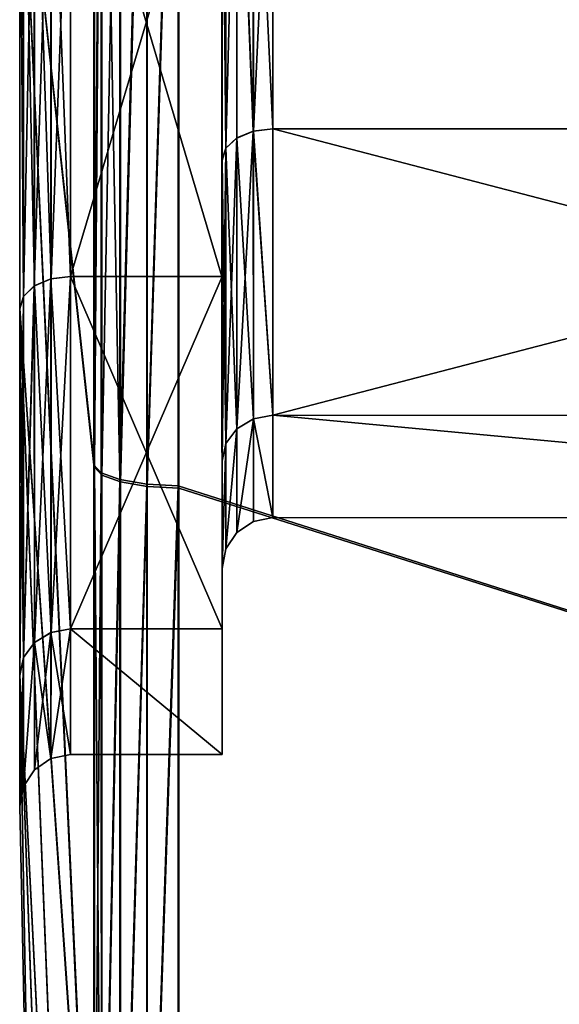
# Model space of a CAD drawing. Extents: x -149 to 149, y -436 to 432.
# Drawn here: x -149 to -146, y -409 to -403 of the extents above; entities that cross this region are included whole.
import ezdxf

# ---------------------------------------------------------------- set-up
doc = ezdxf.new("R2010")
doc.units = 0
doc.header["$MEASUREMENT"] = 0

msp = doc.modelspace()

# ---------------------------------------------------------------- linework, layer by layer
for points in [[(-148.25705, -405.955994, 25.609076), (-148.257385, -400.166199, 26.371756), (-148.69574, -401.903778, 11.611923)], [(-148.257385, -400.166199, 26.371756), (-148.25705, -405.955994, 25.609076), (-148.213394, -400.166199, 26.555779)], [(-148.213074, -406.003601, 25.786793), (-148.213394, -400.166199, 26.555779), (-148.25705, -405.955994, 25.609076)], [(-148.10376, -406.043488, 25.936003), (-148.104095, -400.166199, 26.710192), (-148.213394, -400.166199, 26.555779)], [(-148.213074, -406.003601, 25.786793), (-148.10376, -406.043488, 25.936003), (-148.213394, -400.166199, 26.555779)], [(-148.10376, -406.043488, 25.936003), (-147.945282, -400.166199, 26.812998), (-148.104095, -400.166199, 26.710192)], [(-148.10376, -406.043488, 25.936003), (-147.944946, -406.070221, 26.035305), (-147.945282, -400.166199, 26.812998)], [(-147.944946, -406.070221, 26.035305), (-147.759659, -400.166229, 26.849495), (-147.945282, -400.166199, 26.812998)], [(-147.944946, -406.070221, 26.035305), (-147.759323, -406.07962, 26.070501), (-147.759659, -400.166229, 26.849495)], [(-138.846375, -408.922272, 25.137936), (-147.759659, -400.166229, 26.849495), (-147.759323, -406.07962, 26.070501)], [(-129.933624, -408.934937, 25.166229), (-147.759659, -400.166229, 26.849495), (-138.846375, -408.922272, 25.137936)], [(-121.020866, -408.947571, 25.194622), (-103.195923, -400.169922, 27.002972), (-147.759659, -400.166229, 26.849495)], [(-121.020866, -408.947571, 25.194622), (-147.759659, -400.166229, 26.849495), (-129.933624, -408.934937, 25.166229)], [(-138.84285, -408.924225, -17.136127), (-147.755859, -400.173218, -18.845409), (-147.755859, -400.168335, -18.845409)], [(-129.930084, -408.936859, -17.165241), (-138.84285, -408.924225, -17.136127), (-147.755859, -400.168335, -18.845409)], [(-121.017326, -408.949524, -17.194454), (-147.755859, -400.168335, -18.845409), (-103.192093, -400.172058, -19.002972)], [(-121.017326, -408.949524, -17.194454), (-129.930084, -408.936859, -17.165241), (-147.755859, -400.168335, -18.845409)], [(-148.694458, -401.90448, -3.608043), (-148.253662, -400.182648, -18.367626), (-148.253448, -405.969574, -17.602812)], [(-148.253448, -405.969574, -17.602812), (-148.253662, -400.182648, -18.367626), (-148.209641, -400.18277, -18.551653)], [(-148.209442, -406.017303, -17.78054), (-148.253448, -405.969574, -17.602812), (-148.209641, -400.18277, -18.551653)], [(-148.209442, -406.017303, -17.78054), (-148.209641, -400.18277, -18.551653), (-148.100311, -400.182892, -18.706078)], [(-148.209442, -406.017303, -17.78054), (-148.100311, -400.182892, -18.706078), (-148.100098, -406.057312, -17.929667)], [(-148.100098, -406.057312, -17.929667), (-148.100311, -400.182892, -18.706078), (-147.941483, -400.183014, -18.808899)], [(-148.100098, -406.057312, -17.929667), (-147.941483, -400.183014, -18.808899), (-147.941269, -406.084045, -18.02899)], [(-147.941269, -406.084045, -18.02899), (-147.941483, -400.183014, -18.808899), (-147.755859, -400.183014, -18.845411)], [(-147.941269, -406.084045, -18.02899), (-147.755859, -400.183014, -18.845411), (-147.755646, -406.093445, -18.064203)], [(-138.84285, -408.924225, -17.136127), (-147.755859, -400.178131, -18.845409), (-147.755859, -400.173218, -18.845409)], [(-138.84285, -408.924225, -17.136127), (-147.755859, -400.183014, -18.845411), (-147.755859, -400.178131, -18.845409)], [(-138.84285, -408.924225, -17.136127), (-147.755646, -406.093445, -18.064203), (-147.755859, -400.183014, -18.845411)], [(-147.477371, -401.565796, 10.130304), (-147.477142, -404.086365, 8.916338), (-147.500183, -401.591309, 10.242218)], [(-147.476334, -404.086823, -0.912932), (-147.476349, -401.566345, -2.12648), (-147.499146, -401.591858, -2.238395)], [(-147.412262, -401.544098, 10.035391), (-147.477142, -404.086365, 8.916338), (-147.477371, -401.565796, 10.130304)], [(-147.412262, -401.544098, 10.035391), (-147.412048, -404.025665, 8.84023), (-147.477142, -404.086365, 8.916338)], [(-147.476334, -404.086823, -0.912932), (-147.411255, -401.544647, -2.031568), (-147.476349, -401.566345, -2.12648)], [(-147.41124, -404.026123, -0.836821), (-147.411255, -401.544647, -2.031568), (-147.476334, -404.086823, -0.912932)], [(-147.314941, -401.529724, 9.97198), (-147.314728, -403.985077, 8.789322), (-147.412262, -401.544098, 10.035391)], [(-147.412262, -401.544098, 10.035391), (-147.314728, -403.985077, 8.789322), (-147.412048, -404.025665, 8.84023)], [(-147.313919, -403.985535, -0.785915), (-147.313934, -401.530273, -1.968163), (-147.411255, -401.544647, -2.031568)], [(-147.313919, -403.985535, -0.785915), (-147.411255, -401.544647, -2.031568), (-147.41124, -404.026123, -0.836821)], [(-147.314941, -401.529724, 9.97198), (-147.200119, -401.524628, 9.949772), (-147.199905, -403.970886, 8.771515)], [(-147.314941, -401.529724, 9.97198), (-147.199905, -403.970886, 8.771515), (-147.314728, -403.985077, 8.789322)], [(-147.313919, -403.985535, -0.785915), (-147.199127, -401.525177, -1.945965), (-147.313934, -401.530273, -1.968163)], [(-147.313919, -403.985535, -0.785915), (-147.199112, -403.971344, -0.768116), (-147.199127, -401.525177, -1.945965)], [(-140.699066, -403.971436, 8.771217), (-147.200119, -401.524628, 9.949772), (-140.69928, -401.525177, 9.949474)], [(-147.199905, -403.970886, 8.771515), (-147.200119, -401.524628, 9.949772), (-140.699066, -403.971436, 8.771217)], [(-140.698288, -401.525696, -1.946263), (-147.199127, -401.525177, -1.945965), (-140.698273, -403.971863, -0.768414)], [(-147.199127, -401.525177, -1.945965), (-147.199112, -403.971344, -0.768116), (-140.698273, -403.971863, -0.768414)], [(-147.499954, -404.157867, 9.006044), (-147.500259, -401.83609, 11.314837), (-147.500183, -401.591309, 10.242218)], [(-147.477142, -404.086365, 8.916338), (-147.499954, -404.157867, 9.006044), (-147.500183, -401.591309, 10.242218)], [(-147.49913, -404.158356, -1.002649), (-147.499146, -401.591858, -2.238395), (-147.499039, -401.836761, -3.311054)], [(-147.476334, -404.086823, -0.912932), (-147.499146, -401.591858, -2.238395), (-147.49913, -404.158356, -1.002649)], [(-148.609604, -401.855896, 11.402097), (-148.674057, -404.961243, 10.013561), (-148.674316, -401.877869, 11.49861)], [(-148.609604, -401.855896, 11.402097), (-148.609344, -404.899536, 9.936153), (-148.674057, -404.961243, 10.013561)], [(-148.608353, -404.900085, -1.93278), (-148.608368, -401.856567, -3.398215), (-148.673065, -401.878571, -3.494727)], [(-148.511688, -401.841187, 11.337585), (-148.609344, -404.899536, 9.936153), (-148.609604, -401.855896, 11.402097)], [(-148.511688, -401.841187, 11.337585), (-148.511429, -404.858246, 9.884346), (-148.609344, -404.899536, 9.936153)], [(-148.510452, -404.858795, -1.880974), (-148.510468, -401.841858, -3.333711), (-148.608368, -401.856567, -3.398215)], [(-148.510452, -404.858795, -1.880974), (-148.608368, -401.856567, -3.398215), (-148.608353, -404.900085, -1.93278)], [(-148.511688, -401.841187, 11.337585), (-148.395782, -401.835999, 11.314877), (-148.395508, -404.84375, 9.866138)], [(-148.511688, -401.841187, 11.337585), (-148.395508, -404.84375, 9.866138), (-148.511429, -404.858246, 9.884346)], [(-148.510452, -404.858795, -1.880974), (-148.394562, -401.83667, -3.311013), (-148.510468, -401.841858, -3.333711)], [(-148.510452, -404.858795, -1.880974), (-148.394531, -404.844299, -1.862776), (-148.394562, -401.83667, -3.311013)], [(-147.5, -404.843842, 9.866098), (-148.395782, -401.835999, 11.314877), (-147.500259, -401.83609, 11.314837)], [(-148.395508, -404.84375, 9.866138), (-148.395782, -401.835999, 11.314877), (-147.5, -404.843842, 9.866098)], [(-148.394562, -401.83667, -3.311013), (-148.394531, -404.844299, -1.862776), (-147.499039, -401.836761, -3.311054)], [(-147.499039, -401.836761, -3.311054), (-148.394531, -404.844299, -1.862776), (-147.499023, -404.84436, -1.862817)], [(-147.499954, -404.157867, 9.006044), (-147.5, -404.843842, 9.866098), (-147.500259, -401.83609, 11.314837)], [(-147.499023, -404.84436, -1.862817), (-147.49913, -404.158356, -1.002649), (-147.499039, -401.836761, -3.311054)], [(-148.674316, -401.877869, 11.49861), (-148.674057, -404.961243, 10.013561), (-148.69574, -401.903778, 11.611923)], [(-148.256622, -411.351196, 23.373835), (-148.69574, -401.903778, 11.611923), (-148.695465, -405.03363, 10.104368)], [(-148.256622, -411.351196, 23.373835), (-148.25705, -405.955994, 25.609076), (-148.69574, -401.903778, 11.611923)], [(-148.674057, -404.961243, 10.013561), (-148.695465, -405.03363, 10.104368), (-148.69574, -401.903778, 11.611923)], [(-148.67305, -404.961792, -2.010192), (-148.673065, -401.878571, -3.494727), (-148.694458, -401.90448, -3.608043)], [(-148.694458, -401.90448, -3.608043), (-148.253448, -405.969574, -17.602812), (-148.253387, -411.361267, -15.36677)], [(-148.694458, -405.03421, -2.101009), (-148.694458, -401.90448, -3.608043), (-148.253387, -411.361267, -15.36677)], [(-148.67305, -404.961792, -2.010192), (-148.694458, -401.90448, -3.608043), (-148.694458, -405.03421, -2.101009)], [(-148.608353, -404.900085, -1.93278), (-148.673065, -401.878571, -3.494727), (-148.67305, -404.961792, -2.010192)], [(-147.314728, -403.985077, 8.789322), (-147.411789, -405.743011, 6.686708), (-147.412048, -404.025665, 8.84023)], [(-147.314728, -403.985077, 8.789322), (-147.314468, -405.684387, 6.658505), (-147.411789, -405.743011, 6.686708)], [(-147.314026, -405.684631, 1.344619), (-147.313919, -403.985535, -0.785915), (-147.41124, -404.026123, -0.836821)], [(-147.314728, -403.985077, 8.789322), (-147.199905, -403.970886, 8.771515), (-147.199646, -405.663818, 6.648601)], [(-147.314728, -403.985077, 8.789322), (-147.199646, -405.663818, 6.648601), (-147.314468, -405.684387, 6.658505)], [(-147.314026, -405.684631, 1.344619), (-147.199219, -405.664063, 1.354517), (-147.313919, -403.985535, -0.785915)], [(-147.313919, -403.985535, -0.785915), (-147.199219, -405.664063, 1.354517), (-147.199112, -403.971344, -0.768116)], [(-140.698822, -405.664337, 6.648303), (-147.199905, -403.970886, 8.771515), (-140.699066, -403.971436, 8.771217)], [(-147.199646, -405.663818, 6.648601), (-147.199905, -403.970886, 8.771515), (-140.698822, -405.664337, 6.648303)], [(-147.199112, -403.971344, -0.768116), (-147.199219, -405.664063, 1.354517), (-140.698273, -403.971863, -0.768414)], [(-140.698273, -403.971863, -0.768414), (-147.199219, -405.664063, 1.354517), (-140.698364, -405.664581, 1.354218)], [(-147.412048, -404.025665, 8.84023), (-147.476898, -405.830719, 6.728909), (-147.477142, -404.086365, 8.916338)], [(-147.412048, -404.025665, 8.84023), (-147.411789, -405.743011, 6.686708), (-147.476898, -405.830719, 6.728909)], [(-147.411331, -405.743256, 1.316415), (-147.41124, -404.026123, -0.836821), (-147.476334, -404.086823, -0.912932)], [(-147.314026, -405.684631, 1.344619), (-147.41124, -404.026123, -0.836821), (-147.411331, -405.743256, 1.316415)], [(-147.477142, -404.086365, 8.916338), (-147.499695, -405.934113, 6.778809), (-147.499954, -404.157867, 9.006044)], [(-147.477142, -404.086365, 8.916338), (-147.476898, -405.830719, 6.728909), (-147.499695, -405.934113, 6.778809)], [(-147.47644, -405.830963, 1.274205), (-147.476334, -404.086823, -0.912932), (-147.49913, -404.158356, -1.002649)], [(-147.411331, -405.743256, 1.316415), (-147.476334, -404.086823, -0.912932), (-147.47644, -405.830963, 1.274205)], [(-147.499695, -406.925323, 7.255988), (-147.5, -404.843842, 9.866098), (-147.499954, -404.157867, 9.006044)], [(-147.499695, -406.925323, 7.255988), (-147.499954, -404.157867, 9.006044), (-147.499695, -405.934113, 6.778809)], [(-147.499023, -404.84436, -1.862817), (-147.499237, -405.934357, 1.224291), (-147.49913, -404.158356, -1.002649)], [(-147.47644, -405.830963, 1.274205), (-147.49913, -404.158356, -1.002649), (-147.499237, -405.934357, 1.224291)], [(-148.511429, -404.858246, 9.884346), (-148.609024, -407.005829, 7.294937), (-148.609344, -404.899536, 9.936153)], [(-148.511429, -404.858246, 9.884346), (-148.511108, -406.946136, 7.266133), (-148.609024, -407.005829, 7.294937)], [(-148.510574, -406.946442, 0.73689), (-148.510452, -404.858795, -1.880974), (-148.608353, -404.900085, -1.93278)], [(-148.511429, -404.858246, 9.884346), (-148.395508, -404.84375, 9.866138), (-148.395203, -406.925232, 7.256029)], [(-148.511429, -404.858246, 9.884346), (-148.395203, -406.925232, 7.256029), (-148.511108, -406.946136, 7.266133)], [(-148.510574, -406.946442, 0.73689), (-148.394653, -406.925537, 0.746988), (-148.394531, -404.844299, -1.862776)], [(-148.510574, -406.946442, 0.73689), (-148.394531, -404.844299, -1.862776), (-148.510452, -404.858795, -1.880974)], [(-147.499695, -406.925323, 7.255988), (-148.395508, -404.84375, 9.866138), (-147.5, -404.843842, 9.866098)], [(-148.395203, -406.925232, 7.256029), (-148.395508, -404.84375, 9.866138), (-147.499695, -406.925323, 7.255988)], [(-148.394531, -404.844299, -1.862776), (-148.394653, -406.925537, 0.746988), (-147.499023, -404.84436, -1.862817)], [(-147.499023, -404.84436, -1.862817), (-148.394653, -406.925537, 0.746988), (-147.499146, -406.925629, 0.746947)], [(-147.499023, -404.84436, -1.862817), (-147.499146, -406.925629, 0.746947), (-147.499237, -405.934357, 1.224291)], [(-148.609344, -404.899536, 9.936153), (-148.673737, -407.095032, 7.337838), (-148.674057, -404.961243, 10.013561)], [(-148.609344, -404.899536, 9.936153), (-148.609024, -407.005829, 7.294937), (-148.673737, -407.095032, 7.337838)], [(-148.673187, -407.095337, 0.665175), (-148.608353, -404.900085, -1.93278), (-148.67305, -404.961792, -2.010192)], [(-148.608475, -407.006134, 0.708086), (-148.608353, -404.900085, -1.93278), (-148.673187, -407.095337, 0.665175)], [(-148.510574, -406.946442, 0.73689), (-148.608353, -404.900085, -1.93278), (-148.608475, -407.006134, 0.708086)], [(-148.674057, -404.961243, 10.013561), (-148.695145, -407.199738, 7.388237), (-148.695465, -405.03363, 10.104368)], [(-148.674057, -404.961243, 10.013561), (-148.673737, -407.095032, 7.337838), (-148.695145, -407.199738, 7.388237)], [(-148.673187, -407.095337, 0.665175), (-148.67305, -404.961792, -2.010192), (-148.694458, -405.03421, -2.101009)], [(-148.256119, -415.984253, 19.818489), (-148.695465, -405.03363, 10.104368), (-148.695145, -407.199738, 7.388237)], [(-148.256119, -415.984253, 19.818489), (-148.256622, -411.351196, 23.373835), (-148.695465, -405.03363, 10.104368)], [(-148.69458, -407.200073, 0.614761), (-148.694458, -405.03421, -2.101009), (-148.253479, -415.990814, -11.811897)], [(-148.673187, -407.095337, 0.665175), (-148.694458, -405.03421, -2.101009), (-148.69458, -407.200073, 0.614761)], [(-148.253479, -415.990814, -11.811897), (-148.694458, -405.03421, -2.101009), (-148.253387, -411.361267, -15.36677)], [(-147.314468, -405.684387, 6.658505), (-147.41153, -406.356018, 4.001511), (-147.411789, -405.743011, 6.686708)], [(-147.314468, -405.684387, 6.658505), (-147.314209, -406.290894, 4.001512), (-147.41153, -406.356018, 4.001511)], [(-147.314026, -405.684631, 1.344619), (-147.41153, -406.356018, 4.001511), (-147.314209, -406.290894, 4.001512)], [(-147.314026, -405.684631, 1.344619), (-147.411331, -405.743256, 1.316415), (-147.41153, -406.356018, 4.001511)], [(-147.314468, -405.684387, 6.658505), (-147.199646, -405.663818, 6.648601), (-147.199402, -406.268097, 4.001508)], [(-147.314468, -405.684387, 6.658505), (-147.199402, -406.268097, 4.001508), (-147.314209, -406.290894, 4.001512)], [(-147.314026, -405.684631, 1.344619), (-147.314209, -406.290894, 4.001512), (-147.199402, -406.268097, 4.001508)], [(-147.314026, -405.684631, 1.344619), (-147.199402, -406.268097, 4.001508), (-147.199219, -405.664063, 1.354517)], [(-147.199402, -406.268097, 4.001508), (-147.199646, -405.663818, 6.648601), (-140.698563, -406.268646, 4.00121)], [(-140.698563, -406.268646, 4.00121), (-147.199646, -405.663818, 6.648601), (-140.698822, -405.664337, 6.648303)], [(-147.199219, -405.664063, 1.354517), (-147.199402, -406.268097, 4.001508), (-140.698563, -406.268646, 4.00121)], [(-140.698364, -405.664581, 1.354218), (-147.199219, -405.664063, 1.354517), (-140.698563, -406.268646, 4.00121)], [(-147.411789, -405.743011, 6.686708), (-147.476624, -406.453308, 4.001505), (-147.476898, -405.830719, 6.728909)], [(-147.411789, -405.743011, 6.686708), (-147.41153, -406.356018, 4.001511), (-147.476624, -406.453308, 4.001505)], [(-147.411331, -405.743256, 1.316415), (-147.476624, -406.453308, 4.001505), (-147.41153, -406.356018, 4.001511)], [(-147.411331, -405.743256, 1.316415), (-147.47644, -405.830963, 1.274205), (-147.476624, -406.453308, 4.001505)], [(-147.476898, -405.830719, 6.728909), (-147.499435, -406.568115, 4.001497), (-147.499695, -405.934113, 6.778809)], [(-147.476898, -405.830719, 6.728909), (-147.476624, -406.453308, 4.001505), (-147.499435, -406.568115, 4.001497)], [(-147.47644, -405.830963, 1.274205), (-147.499435, -406.568115, 4.001497), (-147.476624, -406.453308, 4.001505)], [(-147.47644, -405.830963, 1.274205), (-147.499237, -405.934357, 1.224291), (-147.499435, -406.568115, 4.001497)], [(-148.213074, -406.003601, 25.786793), (-148.25705, -405.955994, 25.609076), (-148.256622, -411.351196, 23.373835)], [(-148.209366, -411.4534, -15.5261), (-148.253387, -411.361267, -15.36677), (-148.253448, -405.969574, -17.602812)], [(-148.209366, -411.4534, -15.5261), (-148.253448, -405.969574, -17.602812), (-148.209442, -406.017303, -17.78054)], [(-147.49939, -407.668274, 4.001405), (-147.499695, -405.934113, 6.778809), (-147.499435, -406.568115, 4.001497)], [(-147.49939, -407.668274, 4.001405), (-147.499695, -406.925323, 7.255988), (-147.499695, -405.934113, 6.778809)], [(-147.499237, -405.934357, 1.224291), (-147.49939, -407.668274, 4.001405), (-147.499435, -406.568115, 4.001497)], [(-147.499146, -406.925629, 0.746947), (-147.49939, -407.668274, 4.001405), (-147.499237, -405.934357, 1.224291)], [(-148.213074, -406.003601, 25.786793), (-148.256622, -411.351196, 23.373835), (-148.212631, -411.443207, 23.533247)], [(-148.213074, -406.003601, 25.786793), (-148.212631, -411.443207, 23.533247), (-148.10376, -406.043488, 25.936003)], [(-148.10376, -406.043488, 25.936003), (-148.212631, -411.443207, 23.533247), (-148.103333, -411.520416, 23.666952)], [(-148.209366, -411.4534, -15.5261), (-148.209442, -406.017303, -17.78054), (-148.100098, -406.057312, -17.929667)], [(-148.10376, -406.043488, 25.936003), (-148.103333, -411.520416, 23.666952), (-147.944946, -406.070221, 26.035305)], [(-148.209366, -411.4534, -15.5261), (-148.100098, -406.057312, -17.929667), (-148.100037, -411.530701, -15.65983)], [(-147.944946, -406.070221, 26.035305), (-148.103333, -411.520416, 23.666952), (-147.944504, -411.571838, 23.755951)], [(-148.100037, -411.530701, -15.65983), (-148.100098, -406.057312, -17.929667), (-147.941269, -406.084045, -18.02899)], [(-148.100037, -411.530701, -15.65983), (-147.941269, -406.084045, -18.02899), (-147.941208, -411.582153, -15.748854)], [(-147.944946, -406.070221, 26.035305), (-147.944504, -411.571838, 23.755951), (-147.759323, -406.07962, 26.070501)], [(-147.944504, -411.571838, 23.755951), (-147.758881, -411.590057, 23.787546), (-147.759323, -406.07962, 26.070501)], [(-147.941208, -411.582153, -15.748854), (-147.941269, -406.084045, -18.02899), (-147.755646, -406.093445, -18.064203)], [(-147.941208, -411.582153, -15.748854), (-147.755646, -406.093445, -18.064203), (-147.755585, -411.600372, -15.780466)], [(-138.846375, -408.922272, 25.137936), (-147.759323, -406.07962, 26.070501), (-147.758881, -411.590057, 23.787546)], [(-138.84285, -408.924225, -17.136127), (-147.755585, -411.600372, -15.780466), (-147.755646, -406.093445, -18.064203)], [(-148.511108, -406.946136, 7.266133), (-148.608719, -407.75769, 4.001449), (-148.609024, -407.005829, 7.294937)], [(-148.511108, -406.946136, 7.266133), (-148.510803, -407.691498, 4.00145), (-148.608719, -407.75769, 4.001449)], [(-148.510574, -406.946442, 0.73689), (-148.608475, -407.006134, 0.708086), (-148.510803, -407.691498, 4.00145)], [(-148.511108, -406.946136, 7.266133), (-148.395203, -406.925232, 7.256029), (-148.394897, -407.668182, 4.001446)], [(-148.511108, -406.946136, 7.266133), (-148.394897, -407.668182, 4.001446), (-148.510803, -407.691498, 4.00145)], [(-148.394897, -407.668182, 4.001446), (-148.394653, -406.925537, 0.746988), (-148.510803, -407.691498, 4.00145)], [(-148.510574, -406.946442, 0.73689), (-148.510803, -407.691498, 4.00145), (-148.394653, -406.925537, 0.746988)], [(-148.394897, -407.668182, 4.001446), (-148.395203, -406.925232, 7.256029), (-147.49939, -407.668274, 4.001405)], [(-147.49939, -407.668274, 4.001405), (-148.395203, -406.925232, 7.256029), (-147.499695, -406.925323, 7.255988)], [(-148.394653, -406.925537, 0.746988), (-148.394897, -407.668182, 4.001446), (-147.49939, -407.668274, 4.001405)], [(-147.499146, -406.925629, 0.746947), (-148.394653, -406.925537, 0.746988), (-147.49939, -407.668274, 4.001405)], [(-148.609024, -407.005829, 7.294937), (-148.673431, -407.856598, 4.001443), (-148.673737, -407.095032, 7.337838)], [(-148.609024, -407.005829, 7.294937), (-148.608719, -407.75769, 4.001449), (-148.673431, -407.856598, 4.001443)], [(-148.608475, -407.006134, 0.708086), (-148.673431, -407.856598, 4.001443), (-148.608719, -407.75769, 4.001449)], [(-148.608475, -407.006134, 0.708086), (-148.673187, -407.095337, 0.665175), (-148.673431, -407.856598, 4.001443)], [(-148.608475, -407.006134, 0.708086), (-148.608719, -407.75769, 4.001449), (-148.510803, -407.691498, 4.00145)], [(-148.673737, -407.095032, 7.337838), (-148.694824, -407.9729, 4.001434), (-148.695145, -407.199738, 7.388237)], [(-148.673737, -407.095032, 7.337838), (-148.673431, -407.856598, 4.001443), (-148.694824, -407.9729, 4.001434)], [(-148.673187, -407.095337, 0.665175), (-148.69458, -407.200073, 0.614761), (-148.673431, -407.856598, 4.001443)], [(-148.595184, -412.828949, 4.001025), (-148.695145, -407.199738, 7.388237), (-148.694824, -407.9729, 4.001434)], [(-148.255554, -419.539429, 15.185294), (-148.695145, -407.199738, 7.388237), (-148.595184, -412.828949, 4.001025)], [(-148.256119, -415.984253, 19.818489), (-148.695145, -407.199738, 7.388237), (-148.255554, -419.539429, 15.185294)], [(-148.595184, -412.828949, 4.001025), (-148.694824, -407.9729, 4.001434), (-148.69458, -407.200073, 0.614761)], [(-148.673431, -407.856598, 4.001443), (-148.69458, -407.200073, 0.614761), (-148.694824, -407.9729, 4.001434)], [(-148.253693, -419.542847, -7.180296), (-148.69458, -407.200073, 0.614761), (-148.253479, -415.990814, -11.811897)], [(-148.595184, -412.828949, 4.001025), (-148.69458, -407.200073, 0.614761), (-148.253693, -419.542847, -7.180296)], [(-138.845612, -416.344879, 20.177877), (-138.846375, -408.922272, 25.137936), (-147.758881, -411.590057, 23.787546)], [(-138.84285, -408.924225, -17.136127), (-138.842926, -416.346344, -12.177305), (-147.755585, -411.600372, -15.780466)]]:
    msp.add_3dface(points)

doc.saveas('drawing.dxf')
